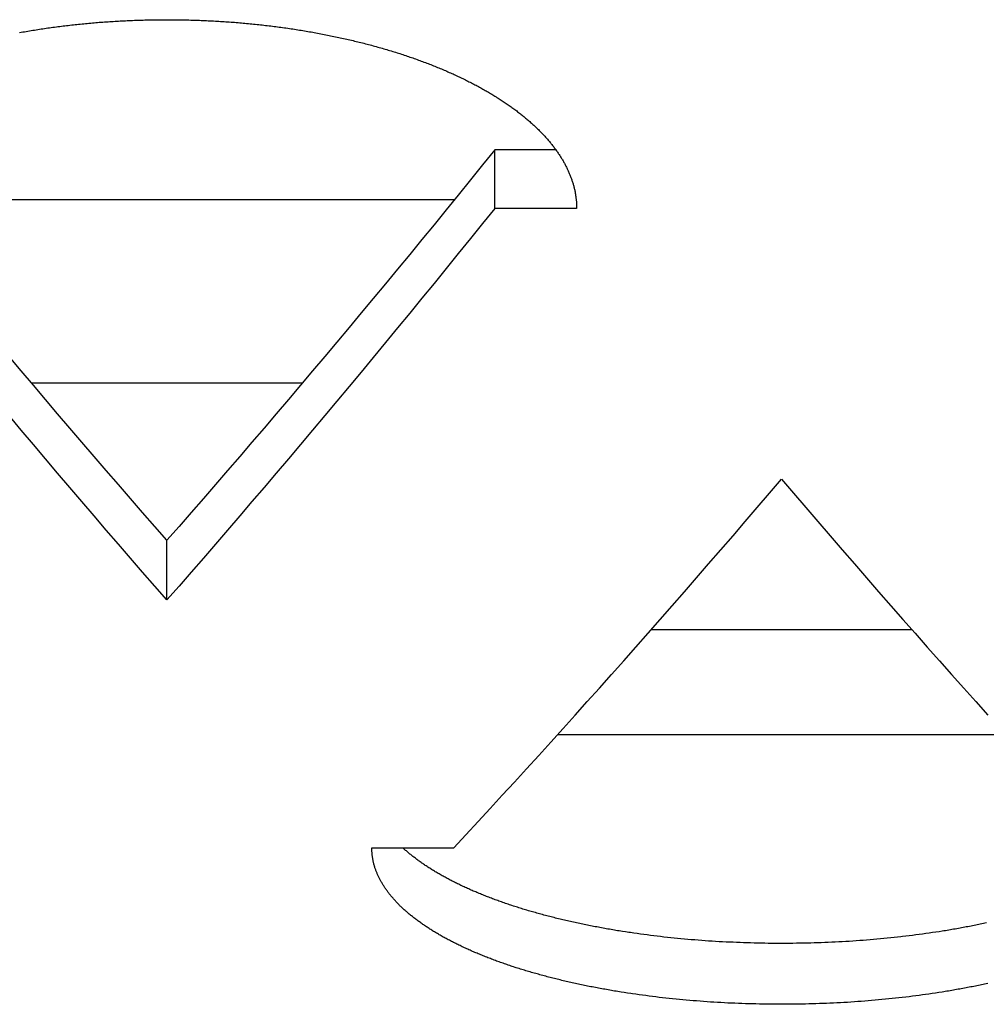
# Model space of a CAD drawing. Units: millimetres. Extents: x -1492 to 3229, y -188 to 2677.
# Drawn here: x -285 to -273, y 2145 to 2157 of the extents above; entities that cross this region are included whole.
import ezdxf

# ---------------------------------------------------------------- set-up
doc = ezdxf.new("R2010")
doc.units = ezdxf.units.MM
doc.header["$LTSCALE"] = 19.36
doc.layers.get('0').update_dxf_attribs({"linetype": 'CONTINUOUS'})

msp = doc.modelspace()

# ---------------------------------------------------------------- linework, layer by layer
at = {"color": 7, "linetype": 'Continuous'}
for p, q in [((-279.356, 2154.811), (-279.356, 2155.525)), ((-278.608, 2155.525), (-279.356, 2155.525)), ((-285.011, 2152.685), (-281.701, 2152.685)), ((-283.356, 2150.037), (-283.356, 2150.765)), ((-277.443, 2149.678), (-274.268, 2149.678)), ((-278.587, 2148.396), (-273.124, 2148.396)), ((-277.718, 2145.982), (-277.758, 2145.988)), ((-277.617, 2145.967), (-277.658, 2145.973)), ((-277.577, 2145.961), (-277.617, 2145.967)), ((-277.536, 2145.956), (-277.577, 2145.961)), ((-277.496, 2145.951), (-277.536, 2145.956)), ((-277.455, 2145.945), (-277.496, 2145.951)), ((-277.414, 2145.94), (-277.455, 2145.945)), ((-277.373, 2145.935), (-277.414, 2145.94)), ((-277.332, 2145.931), (-277.373, 2145.935)), ((-277.291, 2145.926), (-277.332, 2145.931)), ((-277.249, 2145.921), (-277.291, 2145.926)), ((-277.208, 2145.917), (-277.249, 2145.921)), ((-277.166, 2145.913), (-277.208, 2145.917)), ((-277.125, 2145.908), (-277.166, 2145.913)), ((-277.083, 2145.904), (-277.125, 2145.908)), ((-274.566, 2145.911), (-274.608, 2145.906)), ((-274.524, 2145.915), (-274.566, 2145.911)), ((-274.483, 2145.919), (-274.524, 2145.915)), ((-274.442, 2145.924), (-274.483, 2145.919)), ((-274.4, 2145.928), (-274.442, 2145.924)), ((-274.297, 2145.94), (-274.338, 2145.935)), ((-274.257, 2145.945), (-274.297, 2145.94)), ((-274.216, 2145.951), (-274.257, 2145.945)), ((-274.175, 2145.956), (-274.216, 2145.951)), ((-274.135, 2145.961), (-274.175, 2145.956)), ((-274.094, 2145.967), (-274.135, 2145.961)), ((-274.054, 2145.973), (-274.094, 2145.967)), ((-274.014, 2145.979), (-274.054, 2145.973)), ((-273.974, 2145.985), (-274.014, 2145.979)), ((-273.934, 2145.991), (-273.974, 2145.985)), ((-273.894, 2145.997), (-273.934, 2145.991)), ((-277.041, 2145.901), (-277.083, 2145.904)), ((-276.999, 2145.897), (-277.041, 2145.901)), ((-276.957, 2145.893), (-276.999, 2145.897)), ((-276.915, 2145.89), (-276.957, 2145.893)), ((-276.873, 2145.886), (-276.915, 2145.89)), ((-276.83, 2145.883), (-276.873, 2145.886)), ((-276.788, 2145.88), (-276.83, 2145.883)), ((-276.746, 2145.877), (-276.788, 2145.88)), ((-276.703, 2145.874), (-276.746, 2145.877)), ((-276.661, 2145.872), (-276.703, 2145.874)), ((-276.618, 2145.869), (-276.661, 2145.872)), ((-276.575, 2145.867), (-276.618, 2145.869)), ((-276.533, 2145.865), (-276.575, 2145.867)), ((-276.49, 2145.863), (-276.533, 2145.865)), ((-276.447, 2145.861), (-276.49, 2145.863)), ((-276.404, 2145.859), (-276.447, 2145.861)), ((-276.362, 2145.857), (-276.404, 2145.859)), ((-276.319, 2145.856), (-276.362, 2145.857)), ((-276.276, 2145.854), (-276.319, 2145.856)), ((-276.233, 2145.853), (-276.276, 2145.854)), ((-276.19, 2145.852), (-276.233, 2145.853)), ((-276.147, 2145.851), (-276.19, 2145.852)), ((-276.104, 2145.85), (-276.147, 2145.851)), ((-276.06, 2145.849), (-276.104, 2145.85)), ((-276.017, 2145.848), (-276.06, 2145.849)), ((-275.974, 2145.848), (-276.017, 2145.848)), ((-275.931, 2145.848), (-275.974, 2145.848)), ((-275.888, 2145.848), (-275.931, 2145.848)), ((-275.845, 2145.848), (-275.888, 2145.848)), ((-275.802, 2145.848), (-275.845, 2145.848)), ((-275.759, 2145.848), (-275.802, 2145.848)), ((-275.716, 2145.848), (-275.759, 2145.848)), ((-275.673, 2145.849), (-275.716, 2145.848)), ((-275.629, 2145.849), (-275.673, 2145.849)), ((-275.586, 2145.85), (-275.629, 2145.849)), ((-275.543, 2145.851), (-275.586, 2145.85)), ((-275.5, 2145.852), (-275.543, 2145.851)), ((-275.457, 2145.853), (-275.5, 2145.852)), ((-275.414, 2145.855), (-275.457, 2145.853)), ((-275.371, 2145.856), (-275.414, 2145.855)), ((-275.328, 2145.858), (-275.371, 2145.856)), ((-275.286, 2145.86), (-275.328, 2145.858)), ((-275.243, 2145.862), (-275.286, 2145.86)), ((-275.2, 2145.864), (-275.243, 2145.862)), ((-275.157, 2145.866), (-275.2, 2145.864)), ((-275.115, 2145.868), (-275.157, 2145.866)), ((-275.072, 2145.871), (-275.115, 2145.868)), ((-275.029, 2145.873), (-275.072, 2145.871)), ((-274.987, 2145.876), (-275.029, 2145.873)), ((-274.944, 2145.879), (-274.987, 2145.876)), ((-274.902, 2145.882), (-274.944, 2145.879)), ((-274.86, 2145.885), (-274.902, 2145.882)), ((-274.818, 2145.888), (-274.86, 2145.885)), ((-274.776, 2145.891), (-274.818, 2145.888)), ((-274.733, 2145.895), (-274.776, 2145.891)), ((-274.691, 2145.899), (-274.733, 2145.895)), ((-274.65, 2145.903), (-274.691, 2145.899)), ((-274.608, 2145.906), (-274.65, 2145.903))]:
    msp.add_line(p, q, dxfattribs=at)
at = {"color": 9, "linetype": 'Continuous'}
msp.add_line((-286.866, 2154.92), (-279.846, 2154.92), dxfattribs=at)
at = {"color": 3, "linetype": 'Continuous'}
for p, q in [((-278.356, 2154.811), (-279.356, 2154.811)), ((-280.856, 2147.014), (-279.856, 2147.014)), ((-277.735, 2145.242), (-277.775, 2145.248)), ((-277.695, 2145.236), (-277.735, 2145.242)), ((-277.594, 2145.222), (-277.635, 2145.227)), ((-277.554, 2145.216), (-277.594, 2145.222)), ((-277.513, 2145.211), (-277.554, 2145.216)), ((-277.473, 2145.205), (-277.513, 2145.211)), ((-277.432, 2145.2), (-277.473, 2145.205)), ((-277.391, 2145.195), (-277.432, 2145.2)), ((-277.35, 2145.19), (-277.391, 2145.195)), ((-277.309, 2145.186), (-277.35, 2145.19)), ((-274.382, 2145.188), (-274.423, 2145.183)), ((-274.341, 2145.193), (-274.382, 2145.188)), ((-274.3, 2145.198), (-274.341, 2145.193)), ((-274.259, 2145.203), (-274.3, 2145.198)), ((-274.218, 2145.208), (-274.259, 2145.203)), ((-274.178, 2145.213), (-274.218, 2145.208)), ((-274.137, 2145.219), (-274.178, 2145.213)), ((-274.097, 2145.225), (-274.137, 2145.219)), ((-274.057, 2145.23), (-274.097, 2145.225)), ((-274.017, 2145.236), (-274.057, 2145.23)), ((-273.977, 2145.242), (-274.017, 2145.236)), ((-273.937, 2145.248), (-273.977, 2145.242)), ((-273.897, 2145.254), (-273.937, 2145.248)), ((-277.268, 2145.181), (-277.309, 2145.186)), ((-277.226, 2145.177), (-277.268, 2145.181)), ((-277.185, 2145.172), (-277.226, 2145.177)), ((-277.143, 2145.168), (-277.185, 2145.172)), ((-277.102, 2145.164), (-277.143, 2145.168)), ((-277.06, 2145.16), (-277.102, 2145.164)), ((-277.018, 2145.156), (-277.06, 2145.16)), ((-276.976, 2145.153), (-277.018, 2145.156)), ((-276.934, 2145.149), (-276.976, 2145.153)), ((-276.892, 2145.146), (-276.934, 2145.149)), ((-276.85, 2145.142), (-276.892, 2145.146)), ((-276.808, 2145.139), (-276.85, 2145.142)), ((-276.765, 2145.136), (-276.808, 2145.139)), ((-276.723, 2145.133), (-276.765, 2145.136)), ((-276.681, 2145.131), (-276.723, 2145.133)), ((-276.638, 2145.128), (-276.681, 2145.131)), ((-276.595, 2145.126), (-276.638, 2145.128)), ((-276.553, 2145.123), (-276.595, 2145.126)), ((-276.51, 2145.121), (-276.553, 2145.123)), ((-276.468, 2145.119), (-276.51, 2145.121)), ((-276.425, 2145.117), (-276.468, 2145.119)), ((-276.382, 2145.115), (-276.425, 2145.117)), ((-276.339, 2145.114), (-276.382, 2145.115)), ((-276.296, 2145.112), (-276.339, 2145.114)), ((-276.253, 2145.111), (-276.296, 2145.112)), ((-276.211, 2145.11), (-276.253, 2145.111)), ((-276.168, 2145.109), (-276.211, 2145.11)), ((-276.125, 2145.108), (-276.168, 2145.109)), ((-276.082, 2145.107), (-276.125, 2145.108)), ((-276.039, 2145.106), (-276.082, 2145.107)), ((-275.996, 2145.106), (-276.039, 2145.106)), ((-275.953, 2145.105), (-275.996, 2145.106)), ((-275.91, 2145.105), (-275.953, 2145.105)), ((-275.866, 2145.105), (-275.91, 2145.105)), ((-275.823, 2145.105), (-275.866, 2145.105)), ((-275.78, 2145.105), (-275.823, 2145.105)), ((-275.737, 2145.106), (-275.78, 2145.105)), ((-275.694, 2145.106), (-275.737, 2145.106)), ((-275.651, 2145.107), (-275.694, 2145.106)), ((-275.608, 2145.107), (-275.651, 2145.107)), ((-275.565, 2145.108), (-275.608, 2145.107)), ((-275.522, 2145.109), (-275.565, 2145.108)), ((-275.479, 2145.11), (-275.522, 2145.109)), ((-275.437, 2145.112), (-275.479, 2145.11)), ((-275.394, 2145.113), (-275.437, 2145.112)), ((-275.351, 2145.115), (-275.394, 2145.113)), ((-275.308, 2145.116), (-275.351, 2145.115)), ((-275.265, 2145.118), (-275.308, 2145.116)), ((-275.223, 2145.12), (-275.265, 2145.118)), ((-275.18, 2145.122), (-275.223, 2145.12)), ((-275.137, 2145.124), (-275.18, 2145.122)), ((-275.095, 2145.127), (-275.137, 2145.124)), ((-275.052, 2145.129), (-275.095, 2145.127)), ((-275.01, 2145.132), (-275.052, 2145.129)), ((-274.967, 2145.135), (-275.01, 2145.132)), ((-274.925, 2145.138), (-274.967, 2145.135)), ((-274.883, 2145.141), (-274.925, 2145.138)), ((-274.841, 2145.144), (-274.883, 2145.141)), ((-274.798, 2145.147), (-274.841, 2145.144)), ((-274.756, 2145.151), (-274.798, 2145.147)), ((-274.714, 2145.154), (-274.756, 2145.151)), ((-274.673, 2145.158), (-274.714, 2145.154)), ((-274.631, 2145.162), (-274.673, 2145.158)), ((-274.589, 2145.166), (-274.631, 2145.162)), ((-274.547, 2145.17), (-274.589, 2145.166)), ((-274.506, 2145.174), (-274.547, 2145.17)), ((-274.465, 2145.179), (-274.506, 2145.174)), ((-274.423, 2145.183), (-274.465, 2145.179))]:
    msp.add_line(p, q, dxfattribs=at)
for points in [[(-285.155, 2156.957), (-285.135, 2156.961), (-285.115, 2156.965), (-285.094, 2156.968), (-285.074, 2156.972), (-285.054, 2156.975), (-285.034, 2156.978), (-285.013, 2156.982), (-284.993, 2156.985), (-284.973, 2156.988), (-284.952, 2156.992), (-284.932, 2156.995), (-284.911, 2156.998), (-284.891, 2157.001), (-284.87, 2157.004), (-284.85, 2157.007), (-284.829, 2157.01), (-284.809, 2157.013), (-284.788, 2157.016), (-284.768, 2157.019), (-284.747, 2157.022), (-284.726, 2157.024), (-284.705, 2157.027), (-284.685, 2157.03), (-284.664, 2157.033), (-284.643, 2157.035), (-284.622, 2157.038), (-284.602, 2157.04), (-284.581, 2157.043), (-284.56, 2157.045), (-284.539, 2157.048), (-284.518, 2157.05), (-284.497, 2157.052), (-284.476, 2157.055), (-284.455, 2157.057), (-284.434, 2157.059), (-284.413, 2157.061), (-284.392, 2157.063), (-284.371, 2157.065), (-284.35, 2157.067), (-284.329, 2157.069), (-284.308, 2157.071), (-284.286, 2157.073), (-284.265, 2157.075), (-284.244, 2157.077), (-284.223, 2157.079), (-284.202, 2157.08), (-284.181, 2157.082), (-284.159, 2157.084), (-284.138, 2157.085), (-284.117, 2157.087), (-284.095, 2157.088), (-284.074, 2157.09), (-284.053, 2157.091), (-284.032, 2157.093), (-284.01, 2157.094), (-283.989, 2157.095), (-283.968, 2157.097), (-283.946, 2157.098), (-283.925, 2157.099), (-283.903, 2157.1), (-283.882, 2157.101), (-283.861, 2157.102), (-283.839, 2157.103), (-283.818, 2157.104), (-283.796, 2157.105), (-283.775, 2157.106), (-283.753, 2157.107), (-283.732, 2157.108), (-283.711, 2157.108), (-283.689, 2157.109), (-283.668, 2157.11), (-283.646, 2157.11), (-283.625, 2157.111), (-283.603, 2157.111), (-283.582, 2157.112), (-283.56, 2157.112), (-283.539, 2157.113), (-283.517, 2157.113), (-283.496, 2157.113), (-283.474, 2157.114), (-283.453, 2157.114), (-283.431, 2157.114), (-283.41, 2157.114), (-283.388, 2157.114), (-283.366, 2157.114), (-283.345, 2157.114), (-283.323, 2157.114), (-283.302, 2157.114), (-283.28, 2157.114), (-283.259, 2157.114), (-283.237, 2157.114), (-283.216, 2157.113), (-283.194, 2157.113), (-283.173, 2157.113), (-283.151, 2157.112), (-283.13, 2157.112), (-283.108, 2157.111), (-283.087, 2157.111), (-283.065, 2157.11), (-283.044, 2157.11), (-283.022, 2157.109), (-283.001, 2157.108), (-282.979, 2157.108), (-282.958, 2157.107), (-282.937, 2157.106), (-282.915, 2157.105), (-282.894, 2157.104), (-282.872, 2157.103), (-282.851, 2157.102), (-282.829, 2157.101), (-282.808, 2157.1), (-282.787, 2157.099), (-282.765, 2157.098), (-282.744, 2157.097), (-282.723, 2157.095), (-282.701, 2157.094), (-282.68, 2157.093), (-282.659, 2157.091), (-282.637, 2157.09), (-282.616, 2157.088), (-282.595, 2157.087), (-282.573, 2157.085), (-282.552, 2157.084), (-282.531, 2157.082), (-282.51, 2157.08), (-282.488, 2157.079), (-282.467, 2157.077), (-282.446, 2157.075), (-282.425, 2157.073), (-282.404, 2157.071), (-282.383, 2157.069), (-282.362, 2157.067), (-282.341, 2157.065), (-282.319, 2157.063), (-282.298, 2157.061), (-282.277, 2157.059), (-282.256, 2157.057), (-282.235, 2157.055), (-282.214, 2157.052), (-282.194, 2157.05), (-282.173, 2157.048), (-282.152, 2157.045), (-282.131, 2157.043), (-282.11, 2157.04), (-282.089, 2157.038), (-282.068, 2157.035), (-282.047, 2157.033), (-282.027, 2157.03), (-282.006, 2157.027), (-281.985, 2157.024), (-281.965, 2157.022), (-281.944, 2157.019), (-281.923, 2157.016), (-281.903, 2157.013), (-281.882, 2157.01), (-281.862, 2157.007), (-281.841, 2157.004), (-281.821, 2157.001), (-281.8, 2156.998), (-281.78, 2156.995), (-281.759, 2156.992), (-281.739, 2156.988), (-281.718, 2156.985), (-281.698, 2156.982), (-281.678, 2156.978), (-281.658, 2156.975), (-281.637, 2156.972), (-281.617, 2156.968), (-281.597, 2156.965), (-281.577, 2156.961), (-281.557, 2156.957), (-281.537, 2156.954), (-281.517, 2156.95), (-281.497, 2156.946), (-281.477, 2156.943), (-281.457, 2156.939), (-281.437, 2156.935), (-281.417, 2156.931), (-281.397, 2156.927), (-281.377, 2156.923), (-281.358, 2156.919), (-281.338, 2156.915), (-281.318, 2156.911), (-281.299, 2156.907), (-281.279, 2156.903), (-281.259, 2156.899), (-281.24, 2156.894), (-281.22, 2156.89), (-281.201, 2156.886), (-281.181, 2156.881), (-281.162, 2156.877), (-281.143, 2156.873)], [(-281.143, 2156.873), (-281.123, 2156.868), (-281.104, 2156.864), (-281.085, 2156.859), (-281.066, 2156.854), (-281.047, 2156.85), (-281.028, 2156.845), (-281.009, 2156.84), (-280.99, 2156.836), (-280.971, 2156.831), (-280.952, 2156.826), (-280.933, 2156.821), (-280.914, 2156.816), (-280.895, 2156.811), (-280.877, 2156.807), (-280.858, 2156.802), (-280.839, 2156.796), (-280.821, 2156.791), (-280.802, 2156.786), (-280.784, 2156.781), (-280.765, 2156.776), (-280.747, 2156.771), (-280.729, 2156.765), (-280.71, 2156.76), (-280.692, 2156.755), (-280.674, 2156.749), (-280.656, 2156.744), (-280.638, 2156.739), (-280.619, 2156.733), (-280.601, 2156.728), (-280.584, 2156.722), (-280.566, 2156.717), (-280.548, 2156.711), (-280.53, 2156.705), (-280.512, 2156.7), (-280.495, 2156.694), (-280.477, 2156.688), (-280.459, 2156.682), (-280.442, 2156.676), (-280.424, 2156.671), (-280.407, 2156.665), (-280.39, 2156.659), (-280.372, 2156.653), (-280.355, 2156.647), (-280.338, 2156.641), (-280.321, 2156.635), (-280.304, 2156.629), (-280.286, 2156.622), (-280.27, 2156.616), (-280.253, 2156.61), (-280.236, 2156.604), (-280.219, 2156.598), (-280.202, 2156.591), (-280.185, 2156.585), (-280.169, 2156.579), (-280.152, 2156.572), (-280.136, 2156.566), (-280.119, 2156.559), (-280.103, 2156.553), (-280.087, 2156.546), (-280.07, 2156.54), (-280.054, 2156.533), (-280.038, 2156.526), (-280.022, 2156.52), (-280.006, 2156.513), (-279.99, 2156.506), (-279.974, 2156.5), (-279.958, 2156.493), (-279.942, 2156.486), (-279.927, 2156.479), (-279.911, 2156.472), (-279.895, 2156.465), (-279.88, 2156.458), (-279.864, 2156.452), (-279.849, 2156.445), (-279.834, 2156.437), (-279.818, 2156.43), (-279.803, 2156.423), (-279.788, 2156.416), (-279.773, 2156.409), (-279.758, 2156.402), (-279.743, 2156.395), (-279.728, 2156.387), (-279.714, 2156.38), (-279.699, 2156.373), (-279.684, 2156.366), (-279.67, 2156.358), (-279.655, 2156.351), (-279.641, 2156.343), (-279.626, 2156.336), (-279.612, 2156.329), (-279.598, 2156.321), (-279.583, 2156.314), (-279.569, 2156.306), (-279.555, 2156.298), (-279.541, 2156.291), (-279.527, 2156.283), (-279.514, 2156.276), (-279.5, 2156.268), (-279.486, 2156.26), (-279.473, 2156.252), (-279.459, 2156.245), (-279.446, 2156.237), (-279.432, 2156.229), (-279.419, 2156.221), (-279.406, 2156.213), (-279.392, 2156.206), (-279.379, 2156.198), (-279.366, 2156.19), (-279.353, 2156.182), (-279.34, 2156.174), (-279.328, 2156.166), (-279.315, 2156.158), (-279.302, 2156.15), (-279.29, 2156.142), (-279.277, 2156.133), (-279.265, 2156.125), (-279.252, 2156.117), (-279.24, 2156.109), (-279.228, 2156.101), (-279.216, 2156.093), (-279.204, 2156.084), (-279.192, 2156.076), (-279.18, 2156.068), (-279.168, 2156.059), (-279.156, 2156.051), (-279.145, 2156.043), (-279.133, 2156.034), (-279.121, 2156.026), (-279.11, 2156.017), (-279.099, 2156.009), (-279.087, 2156.001), (-279.076, 2155.992), (-279.065, 2155.984), (-279.054, 2155.975), (-279.043, 2155.966), (-279.032, 2155.958), (-279.021, 2155.949), (-279.011, 2155.941), (-279, 2155.932), (-278.99, 2155.923), (-278.979, 2155.915), (-278.969, 2155.906), (-278.958, 2155.897), (-278.948, 2155.889), (-278.938, 2155.88), (-278.928, 2155.871), (-278.918, 2155.862), (-278.908, 2155.853), (-278.898, 2155.845), (-278.889, 2155.836), (-278.879, 2155.827), (-278.869, 2155.818), (-278.86, 2155.809), (-278.851, 2155.8), (-278.841, 2155.791), (-278.832, 2155.782), (-278.823, 2155.773), (-278.814, 2155.764), (-278.805, 2155.755), (-278.796, 2155.746), (-278.787, 2155.737), (-278.778, 2155.728), (-278.77, 2155.719), (-278.761, 2155.71), (-278.753, 2155.701), (-278.744, 2155.692), (-278.736, 2155.683), (-278.728, 2155.674), (-278.72, 2155.664), (-278.712, 2155.655), (-278.704, 2155.646), (-278.696, 2155.637), (-278.688, 2155.628), (-278.68, 2155.618), (-278.673, 2155.609), (-278.665, 2155.6), (-278.658, 2155.591), (-278.651, 2155.581), (-278.643, 2155.572), (-278.636, 2155.563), (-278.629, 2155.553), (-278.622, 2155.544), (-278.615, 2155.535), (-278.608, 2155.525)], [(-278.608, 2155.525), (-278.602, 2155.516), (-278.595, 2155.507), (-278.588, 2155.497), (-278.582, 2155.488), (-278.576, 2155.478), (-278.569, 2155.469), (-278.563, 2155.459), (-278.557, 2155.45), (-278.551, 2155.441), (-278.545, 2155.431), (-278.539, 2155.422), (-278.534, 2155.412), (-278.528, 2155.403), (-278.522, 2155.393), (-278.517, 2155.384), (-278.511, 2155.374), (-278.506, 2155.364), (-278.501, 2155.355), (-278.496, 2155.345), (-278.491, 2155.336), (-278.486, 2155.326), (-278.481, 2155.317), (-278.476, 2155.307), (-278.472, 2155.297), (-278.467, 2155.288), (-278.463, 2155.278), (-278.458, 2155.269), (-278.454, 2155.259), (-278.45, 2155.249), (-278.446, 2155.24), (-278.442, 2155.23), (-278.438, 2155.22), (-278.434, 2155.211), (-278.43, 2155.201), (-278.426, 2155.191), (-278.423, 2155.182), (-278.419, 2155.172), (-278.416, 2155.162), (-278.413, 2155.153), (-278.409, 2155.143), (-278.406, 2155.133), (-278.403, 2155.123), (-278.4, 2155.114), (-278.398, 2155.104), (-278.395, 2155.094), (-278.392, 2155.085), (-278.39, 2155.075), (-278.387, 2155.065), (-278.385, 2155.055), (-278.383, 2155.046), (-278.38, 2155.036), (-278.378, 2155.026), (-278.376, 2155.016), (-278.374, 2155.007), (-278.373, 2154.997), (-278.371, 2154.987), (-278.369, 2154.977), (-278.368, 2154.968), (-278.366, 2154.958), (-278.365, 2154.948), (-278.364, 2154.938), (-278.362, 2154.929), (-278.361, 2154.919), (-278.36, 2154.909), (-278.359, 2154.899), (-278.359, 2154.889), (-278.358, 2154.88), (-278.357, 2154.87), (-278.357, 2154.86), (-278.356, 2154.85), (-278.356, 2154.841), (-278.356, 2154.831), (-278.356, 2154.821), (-278.356, 2154.811)], [(-279.356, 2154.811), (-279.504, 2154.627), (-279.652, 2154.444), (-279.8, 2154.261), (-279.948, 2154.079), (-280.096, 2153.897), (-280.245, 2153.716), (-280.393, 2153.535), (-280.541, 2153.355), (-280.689, 2153.175), (-280.837, 2152.996), (-280.985, 2152.817), (-281.133, 2152.64), (-281.282, 2152.462), (-281.43, 2152.285), (-281.578, 2152.109), (-281.726, 2151.933), (-281.874, 2151.758), (-282.022, 2151.583), (-282.171, 2151.409), (-282.319, 2151.236), (-282.467, 2151.063), (-282.615, 2150.89), (-282.763, 2150.718), (-282.911, 2150.547), (-283.059, 2150.376), (-283.208, 2150.206), (-283.356, 2150.037)], [(-283.356, 2150.037), (-283.504, 2150.206), (-283.652, 2150.376), (-283.8, 2150.547), (-283.948, 2150.718), (-284.096, 2150.89), (-284.245, 2151.063), (-284.393, 2151.236), (-284.541, 2151.409), (-284.689, 2151.583), (-284.837, 2151.758), (-284.985, 2151.933), (-285.133, 2152.109), (-285.282, 2152.285)], [(-279.856, 2147.014), (-279.708, 2147.173), (-279.559, 2147.333), (-279.411, 2147.494), (-279.263, 2147.655), (-279.115, 2147.816), (-278.967, 2147.978), (-278.819, 2148.141), (-278.671, 2148.304), (-278.522, 2148.468), (-278.374, 2148.632), (-278.226, 2148.797), (-278.078, 2148.963), (-277.93, 2149.129), (-277.782, 2149.295), (-277.633, 2149.463), (-277.485, 2149.63), (-277.337, 2149.799), (-277.189, 2149.967), (-277.041, 2150.137), (-276.893, 2150.307), (-276.745, 2150.477), (-276.596, 2150.648), (-276.448, 2150.82), (-276.3, 2150.992), (-276.152, 2151.165), (-276.004, 2151.338), (-275.856, 2151.512)], [(-275.856, 2151.512), (-275.708, 2151.338), (-275.559, 2151.165), (-275.411, 2150.992), (-275.263, 2150.82), (-275.115, 2150.648), (-274.967, 2150.477), (-274.819, 2150.307), (-274.671, 2150.137), (-274.522, 2149.967), (-274.374, 2149.799), (-274.226, 2149.63), (-274.078, 2149.463), (-273.93, 2149.295), (-273.782, 2149.129), (-273.633, 2148.963), (-273.485, 2148.797), (-273.337, 2148.632)], [(-280.61, 2146.414), (-280.616, 2146.421), (-280.623, 2146.429), (-280.629, 2146.437), (-280.636, 2146.445), (-280.642, 2146.453), (-280.648, 2146.461), (-280.654, 2146.469), (-280.66, 2146.477), (-280.666, 2146.485), (-280.672, 2146.493), (-280.678, 2146.501), (-280.684, 2146.509), (-280.689, 2146.517), (-280.695, 2146.525), (-280.7, 2146.533), (-280.705, 2146.541), (-280.71, 2146.549), (-280.716, 2146.558), (-280.721, 2146.566), (-280.726, 2146.574), (-280.73, 2146.582), (-280.735, 2146.59), (-280.74, 2146.598), (-280.744, 2146.606), (-280.749, 2146.614), (-280.753, 2146.623), (-280.758, 2146.631), (-280.762, 2146.639), (-280.766, 2146.647), (-280.77, 2146.655), (-280.774, 2146.664), (-280.778, 2146.672), (-280.781, 2146.68), (-280.785, 2146.688), (-280.789, 2146.697), (-280.792, 2146.705), (-280.796, 2146.713), (-280.799, 2146.721), (-280.802, 2146.73), (-280.805, 2146.738), (-280.808, 2146.746), (-280.811, 2146.754), (-280.814, 2146.763), (-280.817, 2146.771), (-280.819, 2146.779), (-280.822, 2146.788), (-280.824, 2146.796), (-280.827, 2146.804), (-280.829, 2146.813), (-280.831, 2146.821), (-280.833, 2146.829), (-280.835, 2146.838), (-280.837, 2146.846), (-280.839, 2146.854), (-280.841, 2146.863), (-280.842, 2146.871), (-280.844, 2146.88), (-280.845, 2146.888), (-280.847, 2146.896), (-280.848, 2146.905), (-280.849, 2146.913), (-280.85, 2146.921), (-280.851, 2146.93), (-280.852, 2146.938), (-280.853, 2146.947), (-280.853, 2146.955), (-280.854, 2146.963), (-280.855, 2146.972), (-280.855, 2146.98), (-280.855, 2146.989), (-280.856, 2146.997), (-280.856, 2147.006), (-280.856, 2147.014)], [(-277.775, 2145.248), (-277.814, 2145.254), (-277.834, 2145.258), (-277.854, 2145.261), (-277.874, 2145.264), (-277.893, 2145.267), (-277.913, 2145.271), (-277.932, 2145.274), (-277.952, 2145.277), (-277.972, 2145.281), (-277.991, 2145.284), (-278.011, 2145.288), (-278.03, 2145.291), (-278.049, 2145.295), (-278.069, 2145.298), (-278.088, 2145.302), (-278.107, 2145.305), (-278.126, 2145.309), (-278.146, 2145.313), (-278.165, 2145.317), (-278.184, 2145.32), (-278.203, 2145.324), (-278.222, 2145.328), (-278.241, 2145.332), (-278.26, 2145.336), (-278.278, 2145.339), (-278.297, 2145.343), (-278.316, 2145.347), (-278.335, 2145.351), (-278.353, 2145.355), (-278.372, 2145.359), (-278.391, 2145.364), (-278.409, 2145.368), (-278.428, 2145.372), (-278.446, 2145.376), (-278.465, 2145.38), (-278.483, 2145.384), (-278.501, 2145.389), (-278.519, 2145.393), (-278.538, 2145.397), (-278.556, 2145.402), (-278.574, 2145.406), (-278.592, 2145.41), (-278.61, 2145.415), (-278.628, 2145.419), (-278.646, 2145.424), (-278.664, 2145.428), (-278.681, 2145.433), (-278.699, 2145.438), (-278.717, 2145.442), (-278.734, 2145.447), (-278.752, 2145.452), (-278.77, 2145.456), (-278.787, 2145.461), (-278.805, 2145.466), (-278.822, 2145.471), (-278.839, 2145.475), (-278.856, 2145.48), (-278.874, 2145.485), (-278.891, 2145.49), (-278.908, 2145.495), (-278.925, 2145.5), (-278.942, 2145.505), (-278.959, 2145.51), (-278.976, 2145.515), (-278.993, 2145.52), (-279.009, 2145.525), (-279.026, 2145.53), (-279.043, 2145.535), (-279.059, 2145.541), (-279.076, 2145.546), (-279.092, 2145.551), (-279.108, 2145.556), (-279.125, 2145.562), (-279.141, 2145.567), (-279.157, 2145.572), (-279.173, 2145.578), (-279.19, 2145.583), (-279.206, 2145.589), (-279.222, 2145.594), (-279.237, 2145.6), (-279.253, 2145.605), (-279.269, 2145.611), (-279.285, 2145.616), (-279.3, 2145.622), (-279.316, 2145.627), (-279.332, 2145.633), (-279.347, 2145.639), (-279.362, 2145.644), (-279.378, 2145.65), (-279.393, 2145.656), (-279.408, 2145.662), (-279.423, 2145.668), (-279.438, 2145.673), (-279.453, 2145.679), (-279.468, 2145.685), (-279.483, 2145.691), (-279.498, 2145.697), (-279.513, 2145.703), (-279.527, 2145.709), (-279.542, 2145.715), (-279.556, 2145.721), (-279.571, 2145.727), (-279.585, 2145.733), (-279.6, 2145.739), (-279.614, 2145.745), (-279.628, 2145.751), (-279.642, 2145.758), (-279.656, 2145.764), (-279.67, 2145.77), (-279.684, 2145.776), (-279.698, 2145.783), (-279.712, 2145.789), (-279.725, 2145.795), (-279.739, 2145.802), (-279.752, 2145.808), (-279.766, 2145.814), (-279.779, 2145.821), (-279.793, 2145.827), (-279.806, 2145.834), (-279.819, 2145.84), (-279.832, 2145.847), (-279.845, 2145.853), (-279.858, 2145.86), (-279.871, 2145.866), (-279.884, 2145.873), (-279.897, 2145.879), (-279.909, 2145.886), (-279.922, 2145.893), (-279.934, 2145.899), (-279.947, 2145.906), (-279.959, 2145.913), (-279.971, 2145.92), (-279.984, 2145.926), (-279.996, 2145.933), (-280.008, 2145.94), (-280.02, 2145.947), (-280.032, 2145.954), (-280.043, 2145.96), (-280.055, 2145.967), (-280.067, 2145.974), (-280.078, 2145.981), (-280.09, 2145.988), (-280.101, 2145.995), (-280.113, 2146.002), (-280.124, 2146.009), (-280.135, 2146.016), (-280.146, 2146.023), (-280.157, 2146.03), (-280.168, 2146.037), (-280.179, 2146.044), (-280.19, 2146.052), (-280.201, 2146.059), (-280.211, 2146.066), (-280.222, 2146.073), (-280.232, 2146.08), (-280.243, 2146.087), (-280.253, 2146.095), (-280.263, 2146.102), (-280.273, 2146.109), (-280.283, 2146.117), (-280.293, 2146.124), (-280.303, 2146.131), (-280.313, 2146.138), (-280.323, 2146.146), (-280.332, 2146.153), (-280.342, 2146.161), (-280.351, 2146.168), (-280.361, 2146.175), (-280.37, 2146.183), (-280.379, 2146.19), (-280.389, 2146.198), (-280.398, 2146.205), (-280.407, 2146.213), (-280.416, 2146.22), (-280.424, 2146.228), (-280.433, 2146.236), (-280.442, 2146.243), (-280.45, 2146.251), (-280.459, 2146.258), (-280.467, 2146.266), (-280.475, 2146.274), (-280.484, 2146.281), (-280.492, 2146.289), (-280.5, 2146.297), (-280.508, 2146.304), (-280.516, 2146.312), (-280.523, 2146.32), (-280.531, 2146.327), (-280.539, 2146.335), (-280.546, 2146.343), (-280.554, 2146.351), (-280.561, 2146.359), (-280.568, 2146.366), (-280.575, 2146.374), (-280.582, 2146.382), (-280.589, 2146.39), (-280.596, 2146.398), (-280.603, 2146.406), (-280.61, 2146.414)], [(-273.339, 2145.359), (-273.358, 2145.355), (-273.377, 2145.351), (-273.395, 2145.347), (-273.414, 2145.343), (-273.433, 2145.339), (-273.452, 2145.336), (-273.471, 2145.332), (-273.49, 2145.328), (-273.509, 2145.324), (-273.528, 2145.32), (-273.547, 2145.317), (-273.566, 2145.313), (-273.585, 2145.309), (-273.604, 2145.305), (-273.623, 2145.302), (-273.643, 2145.298), (-273.662, 2145.295), (-273.681, 2145.291), (-273.701, 2145.288), (-273.72, 2145.284), (-273.74, 2145.281), (-273.759, 2145.277), (-273.779, 2145.274), (-273.799, 2145.271), (-273.818, 2145.267), (-273.838, 2145.264), (-273.858, 2145.261), (-273.877, 2145.258), (-273.897, 2145.254)], [(-277.635, 2145.227), (-277.675, 2145.233), (-277.695, 2145.236)]]:
    msp.add_lwpolyline(points, dxfattribs=at)
at = {"color": 7, "linetype": 'Continuous'}
for points in [[(-279.356, 2155.525), (-279.504, 2155.342), (-279.652, 2155.159), (-279.8, 2154.976), (-279.948, 2154.795), (-280.096, 2154.613), (-280.245, 2154.433), (-280.393, 2154.252), (-280.541, 2154.073), (-280.689, 2153.894), (-280.837, 2153.715), (-280.985, 2153.537), (-281.133, 2153.36), (-281.282, 2153.183), (-281.43, 2153.007), (-281.578, 2152.831), (-281.726, 2152.656), (-281.874, 2152.481), (-282.022, 2152.307), (-282.171, 2152.133), (-282.319, 2151.96), (-282.467, 2151.788), (-282.615, 2151.616), (-282.763, 2151.444), (-282.911, 2151.274), (-283.059, 2151.103), (-283.208, 2150.934), (-283.356, 2150.765)], [(-283.356, 2150.765), (-283.504, 2150.934), (-283.652, 2151.103), (-283.8, 2151.274), (-283.948, 2151.444), (-284.096, 2151.616), (-284.245, 2151.788), (-284.393, 2151.96), (-284.541, 2152.133), (-284.689, 2152.307), (-284.837, 2152.481), (-284.985, 2152.656), (-285.133, 2152.831), (-285.282, 2153.007)], [(-277.758, 2145.988), (-277.798, 2145.994), (-277.817, 2145.997), (-277.837, 2146), (-277.857, 2146.003), (-277.877, 2146.007), (-277.896, 2146.01), (-277.916, 2146.013), (-277.936, 2146.016), (-277.955, 2146.02), (-277.975, 2146.023), (-277.994, 2146.027), (-278.014, 2146.03), (-278.033, 2146.034), (-278.053, 2146.037), (-278.072, 2146.041), (-278.091, 2146.044), (-278.111, 2146.048), (-278.13, 2146.052), (-278.149, 2146.055), (-278.168, 2146.059), (-278.187, 2146.063), (-278.206, 2146.067), (-278.225, 2146.07), (-278.244, 2146.074), (-278.263, 2146.078), (-278.282, 2146.082), (-278.301, 2146.086), (-278.319, 2146.09), (-278.338, 2146.094), (-278.357, 2146.098), (-278.376, 2146.102), (-278.394, 2146.106), (-278.413, 2146.11), (-278.431, 2146.114), (-278.45, 2146.118), (-278.468, 2146.123), (-278.486, 2146.127), (-278.505, 2146.131), (-278.523, 2146.135), (-278.541, 2146.14), (-278.559, 2146.144), (-278.577, 2146.148), (-278.596, 2146.153), (-278.614, 2146.157), (-278.631, 2146.162), (-278.649, 2146.166), (-278.667, 2146.171), (-278.685, 2146.175), (-278.703, 2146.18), (-278.72, 2146.185), (-278.738, 2146.189), (-278.756, 2146.194), (-278.773, 2146.199), (-278.791, 2146.203), (-278.808, 2146.208), (-278.825, 2146.213), (-278.843, 2146.218), (-278.86, 2146.223), (-278.877, 2146.227), (-278.894, 2146.232), (-278.911, 2146.237), (-278.928, 2146.242), (-278.945, 2146.247), (-278.962, 2146.252), (-278.979, 2146.257), (-278.996, 2146.262), (-279.013, 2146.267), (-279.029, 2146.273), (-279.046, 2146.278), (-279.063, 2146.283), (-279.079, 2146.288), (-279.096, 2146.293), (-279.112, 2146.299), (-279.128, 2146.304), (-279.145, 2146.309), (-279.161, 2146.315), (-279.177, 2146.32), (-279.193, 2146.325), (-279.209, 2146.331), (-279.225, 2146.336), (-279.241, 2146.342), (-279.257, 2146.347), (-279.272, 2146.353), (-279.288, 2146.358), (-279.304, 2146.364), (-279.319, 2146.37), (-279.335, 2146.375), (-279.35, 2146.381), (-279.366, 2146.387), (-279.381, 2146.392), (-279.396, 2146.398), (-279.411, 2146.404), (-279.426, 2146.41), (-279.442, 2146.415), (-279.457, 2146.421), (-279.471, 2146.427), (-279.486, 2146.433), (-279.501, 2146.439), (-279.516, 2146.445), (-279.53, 2146.451), (-279.545, 2146.457), (-279.56, 2146.463), (-279.574, 2146.469), (-279.588, 2146.475), (-279.603, 2146.481), (-279.617, 2146.487), (-279.631, 2146.493), (-279.645, 2146.499), (-279.659, 2146.506), (-279.673, 2146.512), (-279.687, 2146.518), (-279.701, 2146.524), (-279.715, 2146.531), (-279.728, 2146.537), (-279.742, 2146.543), (-279.755, 2146.55), (-279.769, 2146.556), (-279.782, 2146.562), (-279.795, 2146.569), (-279.809, 2146.575), (-279.822, 2146.582), (-279.835, 2146.588), (-279.848, 2146.595), (-279.861, 2146.601), (-279.874, 2146.608), (-279.886, 2146.614), (-279.899, 2146.621), (-279.912, 2146.628), (-279.924, 2146.634), (-279.937, 2146.641), (-279.949, 2146.647), (-279.962, 2146.654), (-279.974, 2146.661), (-279.986, 2146.668), (-279.998, 2146.674), (-280.01, 2146.681), (-280.022, 2146.688), (-280.034, 2146.695), (-280.046, 2146.702), (-280.057, 2146.709), (-280.069, 2146.715), (-280.081, 2146.722), (-280.092, 2146.729), (-280.104, 2146.736), (-280.115, 2146.743), (-280.126, 2146.75), (-280.137, 2146.757), (-280.148, 2146.764), (-280.159, 2146.771), (-280.17, 2146.778), (-280.181, 2146.785), (-280.192, 2146.793), (-280.203, 2146.8), (-280.213, 2146.807), (-280.224, 2146.814), (-280.234, 2146.821), (-280.245, 2146.828), (-280.255, 2146.836), (-280.265, 2146.843), (-280.275, 2146.85), (-280.285, 2146.857), (-280.295, 2146.865), (-280.305, 2146.872), (-280.315, 2146.879), (-280.324, 2146.886), (-280.334, 2146.894), (-280.344, 2146.901), (-280.353, 2146.909), (-280.362, 2146.916), (-280.372, 2146.923), (-280.381, 2146.931), (-280.39, 2146.938), (-280.399, 2146.946), (-280.408, 2146.953), (-280.417, 2146.961), (-280.426, 2146.968), (-280.434, 2146.976), (-280.443, 2146.983), (-280.452, 2146.991), (-280.46, 2146.999), (-280.468, 2147.006), (-280.477, 2147.014), (-280.477, 2147.014)], [(-273.355, 2146.098), (-273.373, 2146.094), (-273.392, 2146.09), (-273.411, 2146.086), (-273.43, 2146.082), (-273.448, 2146.078), (-273.467, 2146.074), (-273.486, 2146.07), (-273.505, 2146.067), (-273.524, 2146.063), (-273.543, 2146.059), (-273.563, 2146.055), (-273.582, 2146.052), (-273.601, 2146.048), (-273.62, 2146.044), (-273.639, 2146.041), (-273.659, 2146.037), (-273.678, 2146.034), (-273.698, 2146.03), (-273.717, 2146.027), (-273.737, 2146.023), (-273.756, 2146.02), (-273.776, 2146.016), (-273.795, 2146.013), (-273.815, 2146.01), (-273.835, 2146.007), (-273.855, 2146.003), (-273.874, 2146), (-273.894, 2145.997)], [(-277.658, 2145.973), (-277.698, 2145.979), (-277.718, 2145.982)], [(-274.338, 2145.935), (-274.38, 2145.931), (-274.4, 2145.928)]]:
    msp.add_lwpolyline(points, dxfattribs=at)

doc.saveas('drawing.dxf')
